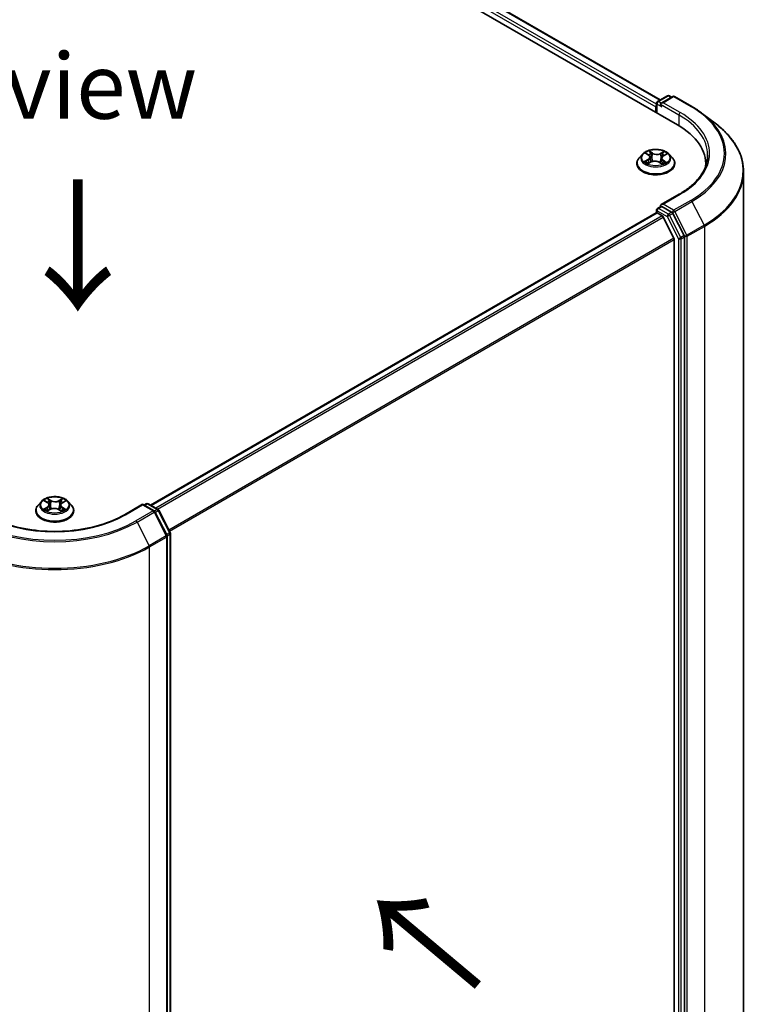
# Model space of a CAD drawing. Units: millimetres. Extents: x 7 to 6313, y 4 to 1550.
# Drawn here: x 45 to 59, y 106 to 125 of the extents above; entities that cross this region are included whole.
import ezdxf

# ---------------------------------------------------------------- set-up
doc = ezdxf.new("R2010")
doc.units = ezdxf.units.MM
doc.header["$LTSCALE"] = 0.5
for name, color, linetype, lineweight in [('Symbol (ISO)', 7, 'Continuous', 18), ('Visible (ISO)', 7, 'Continuous', 35), ('Visible Narrow (ISO)', 7, 'Continuous', 25)]:
    doc.layers.add(name, color=color, linetype=linetype, lineweight=lineweight)
doc.styles.add('Note Text (TK)', font='txt')

msp = doc.modelspace()

# ---------------------------------------------------------------- linework, layer by layer
at = {"layer": 'Visible (ISO)'}
for p, q in [((46.55, 129.028), (57.1566, 122.9043)), ((47.1574, 128.9615), (56.826, 123.3793)), ((56.7755, 123.3502), (56.9631, 123.4585)), ((57.0637, 123.4451), (56.8451, 123.3189)), ((57.0006, 123.4585), (57.0437, 123.4336)), ((57.1012, 123.4451), (57.4283, 123.2563)), ((56.7412, 123.2462), (56.7412, 123.1442)), ((56.7568, 123.1352), (56.7568, 123.3177)), ((57.6364, 123.1178), (57.9003, 122.9146)), ((56.4849, 122.3439), (56.4229, 122.2748)), ((56.5579, 122.3597), (56.6057, 122.3261)), ((56.6323, 122.2864), (56.6425, 122.1919)), ((56.8895, 122.313), (56.9476, 122.3425)), ((56.9976, 122.3439), (57.0596, 122.2748)), ((56.3787, 122.1644), (56.3787, 122.1685)), ((56.5928, 122.1684), (56.6529, 122.1969)), ((56.8068, 122.1895), (56.857, 122.1567)), ((56.8501, 122.2657), (56.8396, 122.168)), ((57.1037, 122.1644), (57.1037, 122.1685)), ((57.6948, 122.1542), (57.6948, 122.1165)), ((58.4198, 122.0102), (58.4198, 100.0996)), ((57.1909, 121.5794), (56.8451, 121.3797)), ((56.7755, 121.3089), (56.8385, 121.3453)), ((57.0437, 121.2345), (56.8561, 121.3428)), ((56.749, 121.2222), (47.0804, 115.64)), ((56.7568, 121.2764), (56.7568, 121.2239)), ((56.7677, 121.2203), (56.8614, 121.1662)), ((57.2829, 120.7875), (57.0639, 121.212)), ((57.0886, 120.7374), (56.8818, 121.1435)), ((57.0948, 120.7142), (57.0948, 98.9461)), ((57.2892, 98.8759), (57.2892, 120.7641)), ((44.9944, 115.7099), (44.9324, 115.6407)), ((45.06, 115.7208), (45.111, 115.6883)), ((45.3956, 115.683), (45.4508, 115.7139)), ((45.5071, 115.7099), (45.5691, 115.6407)), ((44.8882, 115.5303), (44.8882, 115.5345)), ((45.1117, 115.5305), (45.169, 115.5604)), ((45.1412, 115.6462), (45.1514, 115.5513)), ((45.3233, 115.5575), (45.3766, 115.5258)), ((45.3602, 115.6378), (45.3499, 115.5416)), ((45.6132, 115.5303), (45.6132, 115.5345)), ((46.9301, 115.6553), (46.5843, 115.4557)), ((46.9301, 115.6553), (46.9301, 115.6426)), ((47.1487, 115.5291), (46.9301, 115.6553)), ((46.9566, 115.64), (46.9998, 115.6649)), ((47.0373, 115.6649), (47.2248, 115.5566)), ((47.3965, 115.0617), (47.1633, 115.5138)), ((47.2394, 115.5413), (47.4584, 115.1168)), ((47.4007, 93.1339), (47.4007, 115.0445)), ((47.4626, 115.0996), (47.4626, 93.2114))]:
    msp.add_line(p, q, dxfattribs=at)
for centre, start, end in [((56.9818, 123.426), 60, 120), ((57.0825, 123.4127), 60, 120), ((56.7943, 123.3177), 120, 180), ((56.7943, 121.2764), 120, 180), ((47.0185, 115.6324), 60, 120), ((47.13, 115.4966), 27.29057, 60), ((47.2061, 115.5241), 27.29057, 60), ((47.3632, 115.0445), 0, 27.29057), ((47.4251, 115.0996), 0, 27.29057)]:
    msp.add_arc(centre, 0.0375, start, end, dxfattribs=at)
for centre, major_axis, start_param, end_param in [((56.7677, 123.2615), (0.0188, 0.0325), 1.2124767, 2.3561945), ((56.8826, 123.2973), (-0.053, 0), 4.712389, 6.2831853), ((56.8561, 123.282), (-0.0187, 0.0325), 0.7853982, 2.3561945), ((55.8573, 122.1542), (1.8375, 0), 6.2440134, 7.0685835), ((55.8573, 121.95), (1.875, 0), 0.177095, 0.2006295), ((56.8826, 121.3581), (-0.053, 0), 4.712389, 6.2831853), ((56.8561, 121.3734), (-0.0187, -0.0325), 5.4977871, 6.1236372), ((56.7677, 121.1897), (-0.0187, 0.0325), 5.4977871, 6.2831853), ((56.8614, 121.1356), (-0.0187, 0.0325), 4.6217291, 5.4977871), ((57.0437, 121.2039), (0.0187, -0.0325), 1.4890119, 2.3561945), ((57.2627, 120.7794), (0.0187, -0.0325), 0.7853982, 1.4890119), ((57.0683, 120.7295), (-0.0188, 0.0325), 3.9269908, 4.6217291)]:
    msp.add_ellipse(centre, major_axis=major_axis, ratio=0.5773503, start_param=start_param, end_param=end_param, dxfattribs=at)
for points, knots in [([(57.4283, 123.2563), (57.4432, 123.2477), (57.458, 123.2389), (57.4871, 123.2212), (57.5014, 123.2121), (57.5296, 123.1939), (57.5435, 123.1847), (57.5708, 123.1659), (57.5842, 123.1565), (57.6107, 123.1373), (57.6236, 123.1276), (57.6364, 123.1178)], [3.14159265, 3.14159265, 3.14159265, 3.14159265, 3.16997972, 3.16997972, 3.19836678, 3.19836678, 3.22675384, 3.22675384, 3.25514091, 3.25514091, 3.28352797, 3.28352797, 3.28352797, 3.28352797]), ([(58.4198, 122.0102), (58.4198, 122.0756), (58.4125, 122.1409), (58.3836, 122.2702), (58.3619, 122.3342), (58.3047, 122.4596), (58.2692, 122.5211), (58.1851, 122.6405), (58.1365, 122.6984), (58.0273, 122.81), (57.9665, 122.8636), (57.9003, 122.9146)], [2.35619449, 2.35619449, 2.35619449, 2.35619449, 2.48488706, 2.48488706, 2.61357963, 2.61357963, 2.7422722, 2.7422722, 2.87096477, 2.87096477, 2.99965734, 2.99965734, 2.99965734, 2.99965734]), ([(56.4229, 122.2748), (56.4173, 122.2685), (56.4122, 122.2621), (56.4029, 122.2488), (56.3988, 122.242), (56.3916, 122.228), (56.3886, 122.2208), (56.3837, 122.2062), (56.3818, 122.1987), (56.3794, 122.1837), (56.3787, 122.1761), (56.3787, 122.1685)], [1.95936518, 1.95936518, 1.95936518, 1.95936518, 2.05487851, 2.05487851, 2.15039183, 2.15039183, 2.24590515, 2.24590515, 2.34141847, 2.34141847, 2.4369318, 2.4369318, 2.4369318, 2.4369318]), ([(56.9976, 122.3439), (56.9822, 122.3611), (56.9628, 122.3761), (56.9168, 122.4019), (56.89, 122.4126), (56.8326, 122.4281), (56.8019, 122.433), (56.7397, 122.4368), (56.7082, 122.4357), (56.6473, 122.4276), (56.6179, 122.4205), (56.5638, 122.401), (56.5392, 122.3885), (56.5057, 122.3645), (56.4945, 122.3547), (56.4849, 122.3439)], [6.0560911, 6.0560911, 6.0560911, 6.0560911, 6.377104, 6.377104, 6.7115326, 6.7115326, 7.04461, 7.04461, 7.3759235, 7.3759235, 7.7076594, 7.7076594, 8.0416374, 8.0416374, 8.2425505, 8.2425505, 8.2425505, 8.2425505]), ([(56.6323, 122.2864), (56.632, 122.2894), (56.6314, 122.2924), (56.6294, 122.2982), (56.6282, 122.3011), (56.6251, 122.3066), (56.6232, 122.3093), (56.619, 122.3145), (56.6167, 122.317), (56.6115, 122.3217), (56.6087, 122.324), (56.6057, 122.3261)], [5.64042781, 5.64042781, 5.64042781, 5.64042781, 5.76548865, 5.76548865, 5.89054949, 5.89054949, 6.01561033, 6.01561033, 6.14067117, 6.14067117, 6.26573201, 6.26573201, 6.26573201, 6.26573201]), ([(56.8895, 122.313), (56.8851, 122.3108), (56.8809, 122.3083), (56.8732, 122.3029), (56.8697, 122.3001), (56.8635, 122.294), (56.8608, 122.2908), (56.8561, 122.284), (56.8543, 122.2805), (56.8514, 122.2732), (56.8505, 122.2695), (56.8501, 122.2657)], [1.58824962, 1.58824962, 1.58824962, 1.58824962, 1.74560538, 1.74560538, 1.90296115, 1.90296115, 2.06031691, 2.06031691, 2.21767268, 2.21767268, 2.37502844, 2.37502844, 2.37502844, 2.37502844]), ([(57.1037, 122.1685), (57.1037, 122.1761), (57.1031, 122.1837), (57.1006, 122.1987), (57.0987, 122.2062), (57.0938, 122.2208), (57.0908, 122.228), (57.0837, 122.242), (57.0795, 122.2488), (57.0703, 122.2621), (57.0652, 122.2685), (57.0596, 122.2748)], [5.57852445, 5.57852445, 5.57852445, 5.57852445, 5.67403777, 5.67403777, 5.76955109, 5.76955109, 5.86506442, 5.86506442, 5.96057774, 5.96057774, 6.05609106, 6.05609106, 6.05609106, 6.05609106]), ([(57.7323, 122.3277), (57.7323, 122.2733), (57.7249, 122.2188), (57.6953, 122.1109), (57.6731, 122.0574), (57.614, 121.9524), (57.5771, 121.9009), (57.4894, 121.8015), (57.4385, 121.7535), (57.324, 121.6625), (57.2603, 121.6194), (57.1909, 121.5794)], [3.92699082, 3.92699082, 3.92699082, 3.92699082, 4.08407045, 4.08407045, 4.24115008, 4.24115008, 4.39822972, 4.39822972, 4.55530935, 4.55530935, 4.71238898, 4.71238898, 4.71238898, 4.71238898]), ([(56.3787, 122.1644), (56.3787, 122.142), (56.3846, 122.1197), (56.4075, 122.077), (56.4248, 122.0567), (56.4697, 122.0198), (56.4975, 122.0034), (56.5605, 121.9767), (56.5957, 121.9664), (56.6696, 121.9528), (56.7084, 121.9495), (56.7857, 121.9502), (56.8242, 121.9542), (56.8972, 121.9691), (56.9317, 121.9801), (56.9933, 122.008), (57.0204, 122.025), (57.0641, 122.0636), (57.0808, 122.0851), (57.0995, 122.1263), (57.1037, 122.1453), (57.1037, 122.1644)], [2.4369318, 2.4369318, 2.4369318, 2.4369318, 2.7366424, 2.7366424, 3.0490534, 3.0490534, 3.3735464, 3.3735464, 3.6992743, 3.6992743, 4.0240248, 4.0240248, 4.3483797, 4.3483797, 4.6732138, 4.6732138, 4.9990112, 4.9990112, 5.3229262, 5.3229262, 5.5785244, 5.5785244, 5.5785244, 5.5785244]), ([(56.5626, 122.1953), (56.5644, 122.1934), (56.5665, 122.1916), (56.5709, 122.1878), (56.5733, 122.1859), (56.5785, 122.1821), (56.5812, 122.1802), (56.5871, 122.1765), (56.5902, 122.1747), (56.5949, 122.1721), (56.5962, 122.1714), (56.5976, 122.1707)], [2.96308777, 2.96308777, 2.96308777, 2.96308777, 3.03360891, 3.03360891, 3.10413005, 3.10413005, 3.17465118, 3.17465118, 3.24517232, 3.24517232, 3.27364097, 3.27364097, 3.27364097, 3.27364097]), ([(56.8068, 122.1895), (56.7991, 122.1946), (56.7902, 122.1989), (56.7706, 122.2057), (56.7599, 122.2082), (56.7379, 122.2112), (56.7265, 122.2118), (56.704, 122.2108), (56.6928, 122.2093), (56.6717, 122.2045), (56.6618, 122.2011), (56.6529, 122.1969)], [0.0174533, 0.0174533, 0.0174533, 0.0174533, 0.3246312, 0.3246312, 0.6318092, 0.6318092, 0.9389871, 0.9389871, 1.2461651, 1.2461651, 1.553343, 1.553343, 1.553343, 1.553343]), ([(56.8552, 122.1579), (56.8582, 122.1589), (56.8611, 122.16), (56.8679, 122.1627), (56.8717, 122.1644), (56.8791, 122.1677), (56.8826, 122.1695), (56.8893, 122.173), (56.8925, 122.1748), (56.8985, 122.1785), (56.9014, 122.1803), (56.904, 122.1822)], [4.55882516, 4.55882516, 4.55882516, 4.55882516, 4.60965236, 4.60965236, 4.6794409, 4.6794409, 4.74922944, 4.74922944, 4.81901798, 4.81901798, 4.88880652, 4.88880652, 4.88880652, 4.88880652]), ([(56.8385, 121.3453), (56.8401, 121.3462), (56.8428, 121.3467), (56.8492, 121.346), (56.8528, 121.3447), (56.8561, 121.3428)], [0.038953354, 0.038953354, 0.038953354, 0.038953354, 0.050334548, 0.050334548, 0.061715743, 0.061715743, 0.061715743, 0.061715743]), ([(45.5071, 115.7099), (45.4917, 115.727), (45.4723, 115.742), (45.4263, 115.7679), (45.3995, 115.7785), (45.3421, 115.7941), (45.3114, 115.799), (45.2492, 115.8027), (45.2177, 115.8016), (45.1568, 115.7935), (45.1274, 115.7865), (45.0733, 115.767), (45.0487, 115.7545), (45.0152, 115.7305), (45.004, 115.7206), (44.9944, 115.7099)], [6.0078739, 6.0078739, 6.0078739, 6.0078739, 6.3288868, 6.3288868, 6.6633154, 6.6633154, 6.9963929, 6.9963929, 7.3277063, 7.3277063, 7.6594422, 7.6594422, 7.9934202, 7.9934202, 8.1943333, 8.1943333, 8.1943333, 8.1943333]), ([(44.9324, 115.6407), (44.9268, 115.6345), (44.9217, 115.6281), (44.9124, 115.6148), (44.9083, 115.6079), (44.9012, 115.5939), (44.8981, 115.5867), (44.8932, 115.5721), (44.8914, 115.5647), (44.8889, 115.5497), (44.8882, 115.5421), (44.8882, 115.5345)], [1.91114803, 1.91114803, 1.91114803, 1.91114803, 2.00666135, 2.00666135, 2.10217467, 2.10217467, 2.197688, 2.197688, 2.29320132, 2.29320132, 2.38871464, 2.38871464, 2.38871464, 2.38871464]), ([(44.8882, 115.5303), (44.8882, 115.508), (44.8941, 115.4857), (44.917, 115.443), (44.9344, 115.4227), (44.9792, 115.3858), (45.007, 115.3694), (45.07, 115.3427), (45.1052, 115.3323), (45.1791, 115.3187), (45.2179, 115.3154), (45.2952, 115.3162), (45.3337, 115.3202), (45.4067, 115.3351), (45.4412, 115.3461), (45.5029, 115.374), (45.5299, 115.391), (45.5737, 115.4295), (45.5903, 115.4511), (45.609, 115.4922), (45.6132, 115.5113), (45.6132, 115.5303)], [2.3887146, 2.3887146, 2.3887146, 2.3887146, 2.6884252, 2.6884252, 3.0008362, 3.0008362, 3.3253292, 3.3253292, 3.6510572, 3.6510572, 3.9758077, 3.9758077, 4.3001625, 4.3001625, 4.6249966, 4.6249966, 4.950794, 4.950794, 5.2747091, 5.2747091, 5.5303073, 5.5303073, 5.5303073, 5.5303073]), ([(45.0762, 115.5574), (45.0783, 115.5555), (45.0806, 115.5536), (45.0855, 115.5499), (45.0881, 115.548), (45.0938, 115.5442), (45.0968, 115.5424), (45.1031, 115.5387), (45.1065, 115.5369), (45.1118, 115.5343), (45.1136, 115.5334), (45.1155, 115.5325)], [2.96368362, 2.96368362, 2.96368362, 2.96368362, 3.03398305, 3.03398305, 3.10428249, 3.10428249, 3.17458192, 3.17458192, 3.24488136, 3.24488136, 3.28110088, 3.28110088, 3.28110088, 3.28110088]), ([(45.1412, 115.6462), (45.1409, 115.6494), (45.1402, 115.6526), (45.138, 115.6589), (45.1366, 115.662), (45.133, 115.6679), (45.1309, 115.6708), (45.1262, 115.6762), (45.1235, 115.6788), (45.1176, 115.6838), (45.1144, 115.6861), (45.111, 115.6883)], [5.59221065, 5.59221065, 5.59221065, 5.59221065, 5.72691492, 5.72691492, 5.8616192, 5.8616192, 5.99632347, 5.99632347, 6.13102774, 6.13102774, 6.26573201, 6.26573201, 6.26573201, 6.26573201]), ([(45.3233, 115.5575), (45.3152, 115.5623), (45.306, 115.5663), (45.2859, 115.5726), (45.2751, 115.5748), (45.2528, 115.5772), (45.2414, 115.5774), (45.2189, 115.5758), (45.2079, 115.574), (45.1872, 115.5686), (45.1776, 115.5649), (45.169, 115.5604)], [0.0174533, 0.0174533, 0.0174533, 0.0174533, 0.3246312, 0.3246312, 0.6318092, 0.6318092, 0.9389871, 0.9389871, 1.2461651, 1.2461651, 1.553343, 1.553343, 1.553343, 1.553343]), ([(45.3956, 115.683), (45.3916, 115.6808), (45.3879, 115.6784), (45.381, 115.6732), (45.3779, 115.6704), (45.3723, 115.6646), (45.3698, 115.6615), (45.3657, 115.6551), (45.364, 115.6517), (45.3615, 115.6449), (45.3606, 115.6414), (45.3602, 115.6378)], [1.58824962, 1.58824962, 1.58824962, 1.58824962, 1.73596195, 1.73596195, 1.88367429, 1.88367429, 2.03138662, 2.03138662, 2.17909895, 2.17909895, 2.32681129, 2.32681129, 2.32681129, 2.32681129]), ([(45.374, 115.5273), (45.3765, 115.5283), (45.379, 115.5294), (45.3852, 115.5321), (45.3888, 115.5338), (45.3957, 115.5373), (45.3991, 115.5391), (45.4053, 115.5428), (45.4083, 115.5446), (45.4139, 115.5483), (45.4165, 115.5502), (45.4189, 115.5521)], [4.56430277, 4.56430277, 4.56430277, 4.56430277, 4.60943834, 4.60943834, 4.67944048, 4.67944048, 4.74944261, 4.74944261, 4.81944474, 4.81944474, 4.88944687, 4.88944687, 4.88944687, 4.88944687]), ([(45.6132, 115.5345), (45.6132, 115.5421), (45.6126, 115.5497), (45.6101, 115.5647), (45.6083, 115.5721), (45.6034, 115.5867), (45.6003, 115.5939), (45.5932, 115.6079), (45.589, 115.6148), (45.5798, 115.6281), (45.5747, 115.6345), (45.5691, 115.6407)], [5.5303073, 5.5303073, 5.5303073, 5.5303073, 5.62582062, 5.62582062, 5.72133394, 5.72133394, 5.81684726, 5.81684726, 5.91236059, 5.91236059, 6.00787391, 6.00787391, 6.00787391, 6.00787391]), ([(46.5843, 115.4557), (46.4457, 115.3756), (46.2843, 115.3078), (45.9325, 115.2043), (45.742, 115.1686), (45.351, 115.1328), (45.1505, 115.1328), (44.7595, 115.1686), (44.569, 115.2043), (44.2171, 115.3078), (44.0558, 115.3756), (43.9171, 115.4557)], [3.1415927, 3.1415927, 3.1415927, 3.1415927, 3.4557519, 3.4557519, 3.7699112, 3.7699112, 4.0840704, 4.0840704, 4.3982297, 4.3982297, 4.712389, 4.712389, 4.712389, 4.712389])]:
    msp.add_open_spline(points, degree=3, knots=knots, dxfattribs=at)
at = {"layer": 'Visible Narrow (ISO)'}
for p, q in [((47.0185, 128.8596), (56.7412, 123.2462)), ((56.7568, 123.2985), (47.045, 128.9056)), ((47.1387, 128.9596), (56.815, 123.373)), ((56.7943, 123.3483), (56.9818, 123.4566)), ((56.8826, 123.3279), (57.0825, 123.4433)), ((56.9818, 123.4566), (57.0327, 123.4272)), ((57.0825, 123.4433), (57.4095, 123.2545)), ((56.7677, 123.1289), (56.7677, 123.3024)), ((56.7677, 123.3024), (56.8561, 123.2513)), ((56.8451, 123.3189), (56.7943, 123.3483)), ((56.8296, 123.2973), (57.1832, 123.0931)), ((57.2097, 123.1391), (56.8826, 123.3279)), ((57.1832, 123.0931), (57.1832, 122.8887)), ((56.5403, 122.3696), (56.6021, 122.3261)), ((56.679, 122.3639), (56.6146, 122.4061)), ((56.6339, 122.3834), (56.6744, 122.3568)), ((56.6744, 122.3568), (56.6675, 122.2686)), ((56.9022, 122.3927), (56.8269, 122.357)), ((56.8308, 122.3495), (56.8782, 122.372)), ((56.8308, 122.3495), (56.8366, 122.2607)), ((56.8923, 122.3125), (56.9655, 122.3497)), ((56.5901, 122.2407), (56.517, 122.2035)), ((56.5483, 122.21), (56.5942, 122.2334)), ((56.5802, 122.1606), (56.6556, 122.1963)), ((56.5942, 122.2334), (56.5984, 122.1711)), ((56.8034, 122.1894), (56.8678, 122.1472)), ((56.8756, 122.2202), (56.8711, 122.1641)), ((56.8756, 122.2202), (56.9144, 122.1929)), ((56.9422, 122.1837), (56.8804, 122.2272)), ((56.8826, 121.3887), (57.2097, 121.5775)), ((56.7943, 121.3071), (56.8561, 121.3428)), ((57.0825, 121.2733), (56.8826, 121.3887)), ((57.4095, 121.4621), (57.0825, 121.2733)), ((57.1027, 121.2508), (57.4298, 121.4396)), ((57.4298, 121.4396), (57.663, 120.9876)), ((47.0914, 115.6336), (56.7677, 121.2203)), ((56.8614, 121.1662), (47.185, 115.5796)), ((56.7677, 121.2611), (56.9553, 121.1528)), ((56.7677, 121.2203), (56.7677, 121.2611)), ((56.9818, 121.1988), (56.7943, 121.3071)), ((56.9553, 121.1528), (57.1743, 120.7283)), ((57.0437, 121.2345), (56.9818, 121.1988)), ((57.0021, 121.1763), (57.0639, 121.212)), ((57.2211, 120.7518), (57.0021, 121.1763)), ((57.0437, 121.2345), (57.056, 121.2274)), ((57.056, 121.2274), (57.0639, 121.212)), ((57.336, 120.7987), (57.1027, 121.2508)), ((47.2149, 115.5623), (56.8818, 121.1435)), ((57.663, 120.9876), (57.336, 120.7987)), ((57.3423, 120.7753), (57.6693, 120.9641)), ((57.6693, 120.9641), (57.6693, 99.0535)), ((57.2829, 120.7875), (57.2211, 120.7518)), ((57.2829, 120.7875), (57.2892, 120.7753)), ((57.2892, 120.7753), (57.2892, 120.7641)), ((57.3423, 98.8646), (57.3423, 120.7753)), ((57.0886, 120.7374), (47.4343, 115.1635)), ((47.445, 115.1429), (57.0948, 120.7142)), ((57.1743, 120.7283), (57.1743, 98.8402)), ((57.2274, 120.7283), (57.2892, 120.7641)), ((57.2274, 98.8402), (57.2274, 120.7283)), ((45.0422, 115.7299), (45.1076, 115.6881)), ((45.1813, 115.728), (45.1135, 115.7684)), ((45.1342, 115.7462), (45.1769, 115.7209)), ((45.1769, 115.7209), (45.1704, 115.6325)), ((45.4019, 115.763), (45.3296, 115.7252)), ((45.3338, 115.7179), (45.3792, 115.7416)), ((45.3338, 115.7179), (45.3399, 115.6293)), ((45.3987, 115.6827), (45.4686, 115.7219)), ((45.1028, 115.6025), (45.0329, 115.5634)), ((45.0632, 115.5707), (45.1071, 115.5953)), ((45.0996, 115.5222), (45.1719, 115.56)), ((45.1071, 115.5953), (45.1115, 115.5344)), ((45.3201, 115.5572), (45.388, 115.5168)), ((45.3892, 115.59), (45.3848, 115.532)), ((45.3892, 115.59), (45.4303, 115.5638)), ((45.4592, 115.5554), (45.3938, 115.5971)), ((46.6031, 115.4538), (46.9301, 115.6426)), ((47.13, 115.5272), (46.8029, 115.3384)), ((46.8232, 115.3159), (47.1502, 115.5047)), ((46.9301, 115.6426), (47.13, 115.5272)), ((46.9676, 115.6336), (47.0185, 115.663)), ((47.0185, 115.663), (47.2061, 115.5547)), ((47.1502, 115.5047), (47.3834, 115.0526)), ((47.2061, 115.5547), (47.1545, 115.525)), ((47.1704, 115.5), (47.2263, 115.5322)), ((47.2263, 115.5322), (47.4453, 115.1077)), ((46.8232, 115.3159), (47.0564, 114.8638)), ((47.3834, 115.0526), (47.0564, 114.8638)), ((47.0627, 114.8404), (47.3897, 115.0292)), ((47.4453, 115.1077), (47.3894, 115.0755)), ((47.3897, 115.0292), (47.3897, 93.1185)), ((47.3994, 115.0542), (47.4516, 115.0843)), ((47.4516, 115.0843), (47.4516, 93.1961)), ((47.0627, 92.9297), (47.0627, 114.8404))]:
    msp.add_line(p, q, dxfattribs=at)
for centre, major_axis, ratio, start_param, end_param in [((56.9818, 123.426), (-0.0187, 0.0325), 0.5773503, 5.4977871, 6.2831853), ((56.9818, 123.426), (0.0187, 0.0325), 0.5773503, 0, 0.7853982), ((57.0825, 123.4127), (-0.0187, 0.0325), 0.5773503, 5.4977871, 6.2831853), ((57.0825, 123.4127), (0.0188, 0.0325), 0.5773503, 0, 0.7853982), ((56.7943, 123.3177), (-0.0375, 0), 0.5773503, 0, 0.7853982), ((56.7943, 123.3177), (-0.0187, -0.0325), 0.5773503, 3.9269908, 5.4977871), ((56.7943, 123.3177), (-0.0187, 0.0325), 0.5773503, 5.4977871, 6.2831853), ((57.4095, 123.2238), (0.0187, 0.0325), 0.5773503, 0, 0.7853982), ((55.8573, 122.3583), (2.1951, 0), 0.5773503, 5.4977871, 7.0685835), ((57.2097, 123.1084), (0.0188, 0.0325), 0.5773503, 0.7853982, 2.3561945), ((55.8573, 122.3277), (1.875, 0), 0.5773503, 0, 0.7853982), ((55.8573, 122.3583), (1.9125, 0), 0.5773503, 5.4977871, 7.0685835), ((55.8573, 122.3475), (2.2237, 0), 0.5773503, 5.4977871, 6.9266482), ((55.8573, 122.0301), (2.5536, 0), 0.5773503, 5.4977871, 6.9266482), ((56.7412, 122.1797), (-0.3585, 0), 0.5773503, 5.8056187, 9.9023446), ((56.7412, 122.2674), (-0.2886, 0), 0.5773503, 5.8056187, 9.9023446), ((56.7412, 122.2766), (-0.2575, 0), 0.5773503, 5.2263653, 5.6077344), ((56.5195, 122.287), (0.1068, 0), 0.5773503, 5.4345031, 6.9703929), ((56.5195, 122.2823), (0.113, 0), 0.5773503, 5.4345031, 6.3450887), ((56.7412, 122.2483), (0.2015, 0), 0.5773503, 2.095557, 2.3537922), ((56.6021, 122.321), (0.0036, 0.00511), 0.6311686, 0, 0.8395579), ((56.6292, 122.3815), (-0.0053, -0.0033), 0.2206862, 1.0993922, 2.4945744), ((56.6431, 122.3485), (-0.00607, -0.00147), 0.2067318, 3.7862557, 5.1416788), ((56.679, 122.3588), (-0.00343, -0.00523), 0.6127072, 3.9606999, 5.4442297), ((56.7592, 122.4), (0.113, 0), 0.5773503, 3.8637068, 5.3995965), ((56.7592, 122.4046), (-0.1068, 0), 0.5773503, 0.7221141, 2.2580039), ((56.8269, 122.3519), (0.00268, -0.00565), 0.51797, 0.9171677, 2.4006976), ((56.9629, 122.2663), (-0.1068, 0), 0.5773503, 5.4345031, 6.9703929), ((56.8654, 122.3381), (-0.00597, 0.00186), 0.2410208, 4.1527654, 5.5081885), ((56.7412, 122.2483), (0.2015, 0), 0.5773503, 0.6531555, 0.884561), ((56.8822, 122.3696), (-0.0049, 0.00388), 0.1459929, 0.7565834, 2.1517656), ((56.8923, 122.3074), (-0.00283, 0.00557), 0.5396819, 5.5274887, 6.2831853), ((56.7412, 122.2766), (-0.2575, 0), 0.5773503, 3.655569, 4.036938), ((56.7412, 122.1685), (-0.3625, 0), 0.5773503, 0, 3.1415927), ((56.7412, 122.1644), (0.3625, 0), 0.5773503, 3.1415927, 6.2831853), ((56.7412, 122.2766), (0.2575, 0), 0.5773503, 3.655569, 4.036938), ((56.5524, 122.2078), (-0.00139, -0.00609), 0.737787, 4.5059095, 5.9010917), ((56.5717, 122.1939), (-0.00528, -0.00335), 0.7053134, 5.0832763, 5.9037075), ((56.5901, 122.2356), (0.00283, -0.00557), 0.5396819, 0.9023662, 2.385896), ((56.6556, 122.1912), (-0.00268, 0.00565), 0.51797, 5.5422902, 6.2831853), ((56.7233, 122.1487), (0.1068, 0), 0.5773503, 0.7221141, 2.2580039), ((56.6629, 122.2667), (-0.00607, -0.00147), 0.2066966, 3.7862499, 5.1372959), ((56.8034, 122.1843), (0.00343, 0.00523), 0.6127072, 0, 0.8191072), ((56.8406, 122.2584), (-0.00597, 0.00186), 0.2409896, 4.1571504, 5.5081963), ((56.9629, 122.2616), (-0.113, 0), 0.5773503, 6.221282, 6.9703929), ((56.7412, 122.2766), (0.2575, 0), 0.5773503, 5.2263653, 5.6077344), ((56.8804, 122.2221), (-0.0036, -0.00511), 0.6311686, 3.9811505, 5.4646804), ((56.8928, 122.1789), (-0.00536, 0.00321), 0.7527738, 3.7509835, 4.1774523), ((56.9096, 122.1911), (0.00101, -0.00617), 0.8187034, 0.341666, 1.7368481), ((55.8573, 122.0102), (2.5625, 0), 0.5773503, 5.4977871, 6.2831853), ((57.2097, 121.5469), (-0.0188, 0.0325), 0.5773503, 5.4977871, 6.2831853), ((57.4095, 121.4315), (0.0187, -0.0325), 0.5773503, 1.4890119, 2.3561945), ((56.7943, 121.2764), (-0.0375, 0), 0.5773503, 0, 0.7853982), ((56.7943, 121.2764), (0.0188, 0.0325), 0.5773503, 0.7853982, 2.3561945), ((56.7943, 121.2764), (-0.0187, 0.0325), 0.5773503, 5.4977871, 6.2831853), ((56.9818, 121.1681), (0.0188, 0.0325), 0.5773503, 0.7853982, 2.3561945), ((56.9818, 121.1681), (-0.0333, -0.0172), 0.0667023, 0.6170589, 2.1878552), ((56.9818, 121.1681), (-0.0187, 0.0325), 0.5773503, 4.6306046, 5.4977871), ((57.0825, 121.2427), (0.0188, 0.0325), 0.5773503, 0.7853982, 2.3561945), ((57.0825, 121.2427), (-0.0333, -0.0172), 0.0667023, 0.6170589, 2.1878552), ((57.0825, 121.2427), (-0.0188, 0.0325), 0.5773503, 4.6306046, 5.4977871), ((57.6428, 120.9794), (-0.0188, 0.0325), 0.5773503, 3.9269908, 4.6306046), ((57.3157, 120.7906), (0.0333, 0.0172), 0.0667023, 3.7586515, 5.3294479), ((57.3157, 120.7906), (-0.0375, 0), 0.5773503, 0.7853982, 2.3561945), ((57.3157, 120.7906), (-0.0188, 0.0325), 0.5773503, 3.9269908, 4.6306046), ((57.2008, 120.7436), (0.0333, 0.0172), 0.0667023, 3.7586515, 5.3294479), ((57.2008, 120.7436), (-0.0375, 0), 0.5773503, 0.7853982, 2.3561945), ((57.2008, 120.7436), (-0.0188, 0.0325), 0.5773503, 3.9269908, 4.6306046), ((45.2507, 115.6333), (-0.2886, 0), 0.5773503, 5.8056187, 9.9023446), ((45.2507, 115.6426), (-0.2575, 0), 0.5773503, 5.2745825, 5.6559515), ((45.2507, 115.6143), (0.2015, 0), 0.5773503, 2.1437742, 2.3935915), ((45.1076, 115.683), (0.00336, 0.00527), 0.6054697, 0, 0.8116653), ((45.1297, 115.7442), (-0.00519, -0.00349), 0.199765, 1.0655925, 2.4607747), ((45.1445, 115.7116), (-0.00604, -0.00159), 0.2161615, 3.8253063, 5.1807294), ((45.1813, 115.7229), (-0.0032, -0.00537), 0.5859833, 3.9346386, 5.4181685), ((45.258, 115.7663), (0.113, 0), 0.5773503, 3.911924, 5.4478137), ((45.258, 115.7709), (-0.1068, 0), 0.5773503, 0.7703313, 2.306221), ((45.3296, 115.7201), (0.00289, -0.00554), 0.5477893, 0.8964333, 2.3799632), ((45.3674, 115.7074), (-0.006, 0.00175), 0.2299853, 4.1915514, 5.5469746), ((45.2507, 115.6143), (0.2015, 0), 0.5773503, 0.6937798, 0.9327782), ((45.3834, 115.7394), (-0.00502, 0.00372), 0.1696519, 0.724949, 2.1201312), ((45.2507, 115.6426), (-0.2575, 0), 0.5773503, 3.7037861, 4.0851552), ((45.2507, 115.5456), (-0.3585, 0), 0.5773503, 5.8056187, 9.9023446), ((45.2507, 115.5345), (-0.3625, 0), 0.5773503, 0, 3.1415927), ((45.2507, 115.5303), (0.3625, 0), 0.5773503, 3.1415927, 6.2831853), ((45.2507, 115.6426), (0.2575, 0), 0.5773503, 3.7037861, 4.0851552), ((45.0675, 115.5685), (-0.00128, -0.00612), 0.7631978, 4.5186245, 5.9138067), ((45.0861, 115.5552), (-0.0053, -0.00332), 0.7200567, 5.1307373, 5.8236716), ((45.0285, 115.6468), (0.1068, 0), 0.5773503, 5.4827203, 7.01861), ((45.1028, 115.5974), (0.00305, -0.00545), 0.5685862, 0.8800854, 2.3636153), ((45.0285, 115.6421), (0.113, 0), 0.5773503, 5.4827203, 6.3450887), ((45.1659, 115.6304), (-0.00604, -0.00159), 0.2161274, 3.8253, 5.1763459), ((45.1719, 115.5549), (-0.00289, 0.00554), 0.5477893, 5.5215559, 6.2831853), ((45.2435, 115.5143), (0.1068, 0), 0.5773503, 0.7703313, 2.306221), ((45.3201, 115.5521), (0.0032, 0.00537), 0.5859833, 0, 0.793046), ((45.344, 115.6271), (-0.006, 0.00175), 0.2299528, 4.1959358, 5.5469817), ((45.473, 115.6384), (-0.1068, 0), 0.5773503, 5.4827203, 7.01861), ((45.473, 115.6338), (-0.113, 0), 0.5773503, 6.221282, 7.01861), ((45.2507, 115.6426), (0.2575, 0), 0.5773503, 5.2745825, 5.6559515), ((45.3938, 115.592), (-0.00336, -0.00527), 0.6054697, 3.9532579, 5.4367878), ((45.3987, 115.6776), (-0.00305, 0.00545), 0.5685862, 5.5052079, 6.2831853), ((45.4081, 115.5492), (-0.00533, 0.00326), 0.7391906, 3.6932072, 4.228023), ((45.4257, 115.5618), (0.00113, -0.00615), 0.7958198, 0.3530702, 1.7482524), ((47.0185, 115.6324), (-0.0187, 0.0325), 0.5773503, 5.4977871, 6.2831853), ((47.0185, 115.6324), (0.0187, 0.0325), 0.5773503, 0, 0.7853982), ((47.13, 115.4966), (0.0187, 0.0325), 0.5773503, 0, 0.7853982), ((47.13, 115.4966), (0.0187, -0.0325), 0.5773503, 1.4890119, 2.3561945), ((47.13, 115.4966), (0.0333, 0.0172), 0.0667023, 5.3294479, 6.2831853), ((47.2061, 115.5241), (0.0187, 0.0325), 0.5773503, 0, 0.7853982), ((47.2061, 115.5241), (0.0187, -0.0325), 0.5773503, 1.4890119, 2.3561945), ((47.2061, 115.5241), (0.0333, 0.0172), 0.0667023, 5.3294479, 6.2831853), ((45.2507, 116.2238), (2.2237, 0), 0.5773503, 3.9269908, 5.4977871), ((45.2507, 116.2346), (-2.1951, 0), 0.5773503, 0.7853982, 2.3561945), ((45.2507, 116.2346), (1.9125, 0), 0.5773503, 3.9269908, 5.4977871), ((46.6031, 115.4232), (-0.0187, 0.0325), 0.5773503, 5.4977871, 6.2831853), ((46.8029, 115.3078), (0.0187, -0.0325), 0.5773503, 1.4890119, 2.3561945), ((47.3632, 115.0445), (0.0333, 0.0172), 0.0667023, 5.3294479, 6.2831853), ((47.3632, 115.0445), (0.0188, -0.0325), 0.5773503, 0.7853982, 1.4890119), ((47.3632, 115.0445), (0.0375, 0), 0.5773503, 5.4977871, 6.2831853), ((47.4251, 115.0996), (0.0333, 0.0172), 0.0667023, 5.3294479, 6.2831853), ((47.4251, 115.0996), (0.0187, -0.0325), 0.5773503, 0.7853982, 1.4890119), ((47.4251, 115.0996), (0.0375, 0), 0.5773503, 5.4977871, 6.2831853), ((45.2507, 115.8865), (2.5625, 0), 0.5773503, 3.9269908, 5.4977871), ((45.2507, 115.9063), (-2.5536, 0), 0.5773503, 0.7853982, 2.3561945), ((47.0362, 114.8557), (-0.0188, 0.0325), 0.5773503, 3.9269908, 4.6306046)]:
    msp.add_ellipse(centre, major_axis=major_axis, ratio=ratio, start_param=start_param, end_param=end_param, dxfattribs=at)
for centre in [(56.7412, 122.2766), (45.2507, 115.6426)]:
    msp.add_ellipse(centre, major_axis=(-0.2677, 0), ratio=0.5773503, dxfattribs=at)
for points, knots in [([(56.5698, 122.3513), (56.5687, 122.353), (56.5673, 122.3545), (56.5634, 122.3584), (56.5605, 122.3605), (56.5548, 122.364), (56.5521, 122.3654), (56.5463, 122.3678), (56.5432, 122.3688), (56.5403, 122.3696)], [0.000561401, 0.000561401, 0.000561401, 0.000561401, 0.005934038, 0.005934038, 0.0154285, 0.0154285, 0.023744988, 0.023744988, 0.032394303, 0.032394303, 0.032394303, 0.032394303]), ([(56.5403, 122.3696), (56.5429, 122.3684), (56.5456, 122.3671), (56.5508, 122.3643), (56.5533, 122.3628), (56.5565, 122.3607), (56.5572, 122.3602), (56.5579, 122.3597)], [-0.032394303, -0.032394303, -0.032394303, -0.032394303, -0.023744988, -0.023744988, -0.0154285, -0.0154285, -0.012916913, -0.012916913, -0.012916913, -0.012916913]), ([(56.6339, 122.3834), (56.632, 122.3855), (56.6302, 122.3876), (56.6257, 122.3931), (56.6231, 122.3963), (56.6185, 122.4018), (56.6166, 122.404), (56.6146, 122.4061)], [-0.032055974, -0.032055974, -0.032055974, -0.032055974, -0.02365019, -0.02365019, -0.010200936, -0.010200936, 0.000338329, 0.000338329, 0.000338329, 0.000338329]), ([(56.6146, 122.4061), (56.6157, 122.4039), (56.6168, 122.4013), (56.6194, 122.395), (56.6211, 122.391), (56.6243, 122.3842), (56.6258, 122.3815), (56.6274, 122.3789)], [-0.000338329, -0.000338329, -0.000338329, -0.000338329, 0.010200936, 0.010200936, 0.02365019, 0.02365019, 0.032055974, 0.032055974, 0.032055974, 0.032055974]), ([(56.6274, 122.3789), (56.6303, 122.3744), (56.6329, 122.3696), (56.6372, 122.3595), (56.639, 122.3542), (56.6403, 122.349)], [-0.028982846, -0.028982846, -0.028982846, -0.028982846, -0.014585063, -0.014585063, 0, 0, 0, 0]), ([(56.6477, 122.3504), (56.6463, 122.3562), (56.6444, 122.362), (56.6397, 122.3731), (56.637, 122.3784), (56.6339, 122.3834)], [0, 0, 0, 0, 0.014585063, 0.014585063, 0.028982846, 0.028982846, 0.028982846, 0.028982846]), ([(56.6403, 122.349), (56.6436, 122.3354), (56.6469, 122.3217), (56.6535, 122.2945), (56.6568, 122.2809), (56.6601, 122.2672)], [-0.068779854, -0.068779854, -0.068779854, -0.068779854, -0.034389927, -0.034389927, 0, 0, 0, 0]), ([(56.6675, 122.2686), (56.6642, 122.2823), (56.6609, 122.2959), (56.6543, 122.3231), (56.651, 122.3368), (56.6477, 122.3504)], [0, 0, 0, 0, 0.034389927, 0.034389927, 0.068779854, 0.068779854, 0.068779854, 0.068779854]), ([(56.8614, 122.3404), (56.8573, 122.3271), (56.8531, 122.3139), (56.8449, 122.2873), (56.8407, 122.274), (56.8366, 122.2607)], [0, 0, 0, 0, 0.034389927, 0.034389927, 0.068779854, 0.068779854, 0.068779854, 0.068779854]), ([(56.8441, 122.2587), (56.8482, 122.2719), (56.8524, 122.2852), (56.8606, 122.3118), (56.8648, 122.325), (56.8689, 122.3383)], [-0.068779854, -0.068779854, -0.068779854, -0.068779854, -0.034389927, -0.034389927, 0, 0, 0, 0]), ([(56.8782, 122.372), (56.8745, 122.3673), (56.8712, 122.3622), (56.8655, 122.3516), (56.8632, 122.346), (56.8614, 122.3404)], [0, 0, 0, 0, 0.014491423, 0.014491423, 0.028982846, 0.028982846, 0.028982846, 0.028982846]), ([(56.8689, 122.3383), (56.8705, 122.3434), (56.8726, 122.3484), (56.8779, 122.3581), (56.8809, 122.3627), (56.8844, 122.3669)], [-0.028982846, -0.028982846, -0.028982846, -0.028982846, -0.014491423, -0.014491423, 0, 0, 0, 0]), ([(56.9022, 122.3927), (56.9002, 122.3911), (56.8981, 122.3895), (56.894, 122.386), (56.892, 122.3843), (56.8876, 122.3804), (56.8852, 122.3782), (56.8813, 122.3747), (56.8798, 122.3733), (56.8782, 122.372)], [-0.032394303, -0.032394303, -0.032394303, -0.032394303, -0.023744988, -0.023744988, -0.0154285, -0.0154285, -0.005934038, -0.005934038, 0, 0, 0, 0]), ([(56.8844, 122.3669), (56.8858, 122.3686), (56.8871, 122.3704), (56.8903, 122.375), (56.8921, 122.3778), (56.8952, 122.3827), (56.8966, 122.3849), (56.8995, 122.389), (56.9008, 122.3909), (56.9022, 122.3927)], [0, 0, 0, 0, 0.005934038, 0.005934038, 0.0154285, 0.0154285, 0.023744988, 0.023744988, 0.032394303, 0.032394303, 0.032394303, 0.032394303]), ([(56.9655, 122.3497), (56.9616, 122.3491), (56.9577, 122.3482), (56.949, 122.3453), (56.9444, 122.3431), (56.9385, 122.339), (56.9369, 122.3378), (56.9355, 122.3364)], [-0.000338329, -0.000338329, -0.000338329, -0.000338329, 0.010200936, 0.010200936, 0.02365019, 0.02365019, 0.028962581, 0.028962581, 0.028962581, 0.028962581]), ([(56.9476, 122.3426), (56.9499, 122.3437), (56.9523, 122.3448), (56.9582, 122.3473), (56.9619, 122.3486), (56.9655, 122.3497)], [-0.017287107, -0.017287107, -0.017287107, -0.017287107, -0.010200936, -0.010200936, 0.000338329, 0.000338329, 0.000338329, 0.000338329]), ([(56.5483, 122.21), (56.546, 122.2097), (56.5435, 122.2094), (56.5368, 122.2083), (56.5324, 122.2075), (56.5242, 122.2057), (56.5206, 122.2047), (56.517, 122.2035)], [-0.032055974, -0.032055974, -0.032055974, -0.032055974, -0.02365019, -0.02365019, -0.010200936, -0.010200936, 0.000338329, 0.000338329, 0.000338329, 0.000338329]), ([(56.517, 122.2035), (56.5209, 122.2042), (56.5248, 122.2045), (56.5334, 122.2047), (56.5381, 122.2043), (56.5449, 122.2034), (56.5473, 122.2029), (56.5494, 122.2025)], [-0.000338329, -0.000338329, -0.000338329, -0.000338329, 0.010200936, 0.010200936, 0.02365019, 0.02365019, 0.032055974, 0.032055974, 0.032055974, 0.032055974]), ([(56.5675, 122.1961), (56.5652, 122.1998), (56.5624, 122.2028), (56.5559, 122.2075), (56.5522, 122.2091), (56.5483, 122.21)], [0, 0, 0, 0, 0.014585063, 0.014585063, 0.028982846, 0.028982846, 0.028982846, 0.028982846]), ([(56.5494, 122.2025), (56.553, 122.2017), (56.5563, 122.2002), (56.5604, 122.1973), (56.5615, 122.1963), (56.5626, 122.1953)], [-0.028982846, -0.028982846, -0.028982846, -0.028982846, -0.014585063, -0.014585063, -0.008634882, -0.008634882, -0.008634882, -0.008634882]), ([(56.5957, 122.1697), (56.5951, 122.1698), (56.5946, 122.1698), (56.5922, 122.1696), (56.5904, 122.1691), (56.5872, 122.1675), (56.5858, 122.1664), (56.583, 122.1639), (56.5816, 122.1623), (56.5802, 122.1606)], [0.003557288, 0.003557288, 0.003557288, 0.003557288, 0.005934038, 0.005934038, 0.0154285, 0.0154285, 0.023744988, 0.023744988, 0.032394303, 0.032394303, 0.032394303, 0.032394303]), ([(56.5802, 122.1606), (56.5823, 122.1621), (56.5843, 122.1636), (56.5885, 122.1661), (56.5905, 122.1673), (56.5926, 122.1683), (56.5927, 122.1683), (56.5928, 122.1684)], [-0.032394303, -0.032394303, -0.032394303, -0.032394303, -0.023744988, -0.023744988, -0.0154285, -0.0154285, -0.015098637, -0.015098637, -0.015098637, -0.015098637]), ([(56.6601, 122.2672), (56.6648, 122.2478), (56.6704, 122.2286), (56.6774, 122.2086), (56.6778, 122.2072), (56.6783, 122.2059)], [-0.098241255, -0.098241255, -0.098241255, -0.098241255, -0.049120627, -0.049120627, -0.045661651, -0.045661651, -0.045661651, -0.045661651]), ([(56.6847, 122.2074), (56.6842, 122.2089), (56.6837, 122.2103), (56.6772, 122.2304), (56.672, 122.2494), (56.6675, 122.2686)], [0.045333751, 0.045333751, 0.045333751, 0.045333751, 0.049120627, 0.049120627, 0.098241255, 0.098241255, 0.098241255, 0.098241255]), ([(56.8366, 122.2607), (56.831, 122.2419), (56.8248, 122.2235), (56.8153, 122.1993), (56.8128, 122.1933), (56.8102, 122.1873)], [0, 0, 0, 0, 0.049120627, 0.049120627, 0.065770609, 0.065770609, 0.065770609, 0.065770609]), ([(56.8155, 122.1838), (56.8185, 122.1901), (56.8213, 122.1965), (56.8315, 122.2211), (56.8382, 122.2397), (56.8441, 122.2587)], [-0.066673658, -0.066673658, -0.066673658, -0.066673658, -0.049120627, -0.049120627, 0, 0, 0, 0]), ([(56.8678, 122.1472), (56.8667, 122.1494), (56.8657, 122.1514), (56.863, 122.155), (56.8614, 122.1564), (56.8583, 122.1575), (56.8571, 122.1576), (56.8557, 122.1575)], [-0.000338329, -0.000338329, -0.000338329, -0.000338329, 0.010200936, 0.010200936, 0.02365019, 0.02365019, 0.030892114, 0.030892114, 0.030892114, 0.030892114]), ([(56.857, 122.1567), (56.8586, 122.1556), (56.8603, 122.1543), (56.8639, 122.1512), (56.8659, 122.1493), (56.8678, 122.1472)], [-0.018690091, -0.018690091, -0.018690091, -0.018690091, -0.010200936, -0.010200936, 0.000338329, 0.000338329, 0.000338329, 0.000338329]), ([(56.9144, 122.1929), (56.911, 122.1923), (56.9078, 122.191), (56.9021, 122.1869), (56.8997, 122.1841), (56.8976, 122.1807)], [0, 0, 0, 0, 0.014491423, 0.014491423, 0.028982846, 0.028982846, 0.028982846, 0.028982846]), ([(56.9122, 122.1855), (56.9135, 122.1857), (56.915, 122.1859), (56.9191, 122.1863), (56.9219, 122.1863), (56.9276, 122.1861), (56.9304, 122.1859), (56.9362, 122.1851), (56.9392, 122.1845), (56.9422, 122.1837)], [0, 0, 0, 0, 0.005934038, 0.005934038, 0.0154285, 0.0154285, 0.023744988, 0.023744988, 0.032394303, 0.032394303, 0.032394303, 0.032394303]), ([(56.9422, 122.1837), (56.9395, 122.1849), (56.9368, 122.186), (56.9317, 122.1879), (56.9291, 122.1887), (56.924, 122.1904), (56.9213, 122.1911), (56.9172, 122.1922), (56.9158, 122.1926), (56.9144, 122.1929)], [-0.032394303, -0.032394303, -0.032394303, -0.032394303, -0.023744988, -0.023744988, -0.0154285, -0.0154285, -0.005934038, -0.005934038, 0, 0, 0, 0]), ([(45.0721, 115.7132), (45.071, 115.7145), (45.0698, 115.7157), (45.0659, 115.7193), (45.063, 115.7214), (45.0572, 115.7247), (45.0543, 115.726), (45.0484, 115.7282), (45.0453, 115.7292), (45.0422, 115.7299)], [0.001385484, 0.001385484, 0.001385484, 0.001385484, 0.005934038, 0.005934038, 0.0154285, 0.0154285, 0.023744988, 0.023744988, 0.032394303, 0.032394303, 0.032394303, 0.032394303]), ([(45.0422, 115.7299), (45.045, 115.7288), (45.0478, 115.7275), (45.0532, 115.7249), (45.0558, 115.7234), (45.0589, 115.7216), (45.0594, 115.7212), (45.06, 115.7208)], [-0.032394303, -0.032394303, -0.032394303, -0.032394303, -0.023744988, -0.023744988, -0.0154285, -0.0154285, -0.013529696, -0.013529696, -0.013529696, -0.013529696]), ([(45.1342, 115.7462), (45.1322, 115.7483), (45.1303, 115.7504), (45.1255, 115.7557), (45.1227, 115.7589), (45.1177, 115.7642), (45.1156, 115.7664), (45.1135, 115.7684)], [-0.032055974, -0.032055974, -0.032055974, -0.032055974, -0.02365019, -0.02365019, -0.010200936, -0.010200936, 0.000338329, 0.000338329, 0.000338329, 0.000338329]), ([(45.1135, 115.7684), (45.1147, 115.7662), (45.116, 115.7637), (45.1191, 115.7574), (45.1209, 115.7535), (45.1245, 115.7468), (45.1261, 115.7442), (45.1278, 115.7416)], [-0.000338329, -0.000338329, -0.000338329, -0.000338329, 0.010200936, 0.010200936, 0.02365019, 0.02365019, 0.032055974, 0.032055974, 0.032055974, 0.032055974]), ([(45.1278, 115.7416), (45.1309, 115.7372), (45.1336, 115.7324), (45.1382, 115.7224), (45.1401, 115.7172), (45.1415, 115.712)], [-0.028982846, -0.028982846, -0.028982846, -0.028982846, -0.014585063, -0.014585063, 0, 0, 0, 0]), ([(45.149, 115.7136), (45.1475, 115.7194), (45.1454, 115.7251), (45.1404, 115.7361), (45.1375, 115.7414), (45.1342, 115.7462)], [0, 0, 0, 0, 0.014585063, 0.014585063, 0.028982846, 0.028982846, 0.028982846, 0.028982846]), ([(45.1415, 115.712), (45.145, 115.6985), (45.1486, 115.685), (45.1557, 115.6579), (45.1593, 115.6444), (45.1629, 115.6309)], [-0.068779854, -0.068779854, -0.068779854, -0.068779854, -0.034389927, -0.034389927, 0, 0, 0, 0]), ([(45.1704, 115.6325), (45.1668, 115.646), (45.1632, 115.6595), (45.1561, 115.6866), (45.1525, 115.7001), (45.149, 115.7136)], [0, 0, 0, 0, 0.034389927, 0.034389927, 0.068779854, 0.068779854, 0.068779854, 0.068779854]), ([(45.3633, 115.7096), (45.3594, 115.6962), (45.3555, 115.6828), (45.3477, 115.6561), (45.3438, 115.6427), (45.3399, 115.6293)], [0, 0, 0, 0, 0.034389927, 0.034389927, 0.068779854, 0.068779854, 0.068779854, 0.068779854]), ([(45.3474, 115.6274), (45.3513, 115.6408), (45.3552, 115.6542), (45.363, 115.6809), (45.3669, 115.6943), (45.3708, 115.7077)], [-0.068779854, -0.068779854, -0.068779854, -0.068779854, -0.034389927, -0.034389927, 0, 0, 0, 0]), ([(45.3792, 115.7416), (45.3757, 115.7369), (45.3725, 115.7317), (45.3671, 115.7209), (45.3649, 115.7153), (45.3633, 115.7096)], [0, 0, 0, 0, 0.014491423, 0.014491423, 0.028982846, 0.028982846, 0.028982846, 0.028982846]), ([(45.3708, 115.7077), (45.3723, 115.7128), (45.3743, 115.7179), (45.3793, 115.7277), (45.3822, 115.7324), (45.3855, 115.7367)], [-0.028982846, -0.028982846, -0.028982846, -0.028982846, -0.014491423, -0.014491423, 0, 0, 0, 0]), ([(45.4019, 115.763), (45.3999, 115.7614), (45.398, 115.7597), (45.3942, 115.7561), (45.3923, 115.7543), (45.3881, 115.7503), (45.3859, 115.7481), (45.3822, 115.7444), (45.3807, 115.743), (45.3792, 115.7416)], [-0.032394303, -0.032394303, -0.032394303, -0.032394303, -0.023744988, -0.023744988, -0.0154285, -0.0154285, -0.005934038, -0.005934038, 0, 0, 0, 0]), ([(45.3855, 115.7367), (45.3868, 115.7385), (45.388, 115.7403), (45.3911, 115.745), (45.3927, 115.7478), (45.3956, 115.7528), (45.3969, 115.755), (45.3994, 115.7592), (45.4006, 115.7612), (45.4019, 115.763)], [0, 0, 0, 0, 0.005934038, 0.005934038, 0.0154285, 0.0154285, 0.023744988, 0.023744988, 0.032394303, 0.032394303, 0.032394303, 0.032394303]), ([(45.4686, 115.7219), (45.4648, 115.7211), (45.461, 115.7201), (45.4524, 115.7169), (45.4479, 115.7146), (45.4419, 115.7103), (45.4402, 115.7088), (45.4386, 115.7071)], [-0.000338329, -0.000338329, -0.000338329, -0.000338329, 0.010200936, 0.010200936, 0.02365019, 0.02365019, 0.02965122, 0.02965122, 0.02965122, 0.02965122]), ([(45.4508, 115.7139), (45.4532, 115.7153), (45.4556, 115.7165), (45.4616, 115.7192), (45.4651, 115.7206), (45.4686, 115.7219)], [-0.017781909, -0.017781909, -0.017781909, -0.017781909, -0.010200936, -0.010200936, 0.000338329, 0.000338329, 0.000338329, 0.000338329]), ([(45.0632, 115.5707), (45.061, 115.5703), (45.0586, 115.5699), (45.0521, 115.5687), (45.0478, 115.5678), (45.0399, 115.5657), (45.0364, 115.5646), (45.0329, 115.5634)], [-0.032055974, -0.032055974, -0.032055974, -0.032055974, -0.02365019, -0.02365019, -0.010200936, -0.010200936, 0.000338329, 0.000338329, 0.000338329, 0.000338329]), ([(45.0329, 115.5634), (45.0367, 115.5641), (45.0405, 115.5645), (45.049, 115.5649), (45.0536, 115.5647), (45.0603, 115.564), (45.0626, 115.5636), (45.0646, 115.5632)], [-0.000338329, -0.000338329, -0.000338329, -0.000338329, 0.010200936, 0.010200936, 0.02365019, 0.02365019, 0.032055974, 0.032055974, 0.032055974, 0.032055974]), ([(45.0818, 115.5573), (45.0795, 115.5609), (45.0768, 115.5639), (45.0705, 115.5683), (45.067, 115.5699), (45.0632, 115.5707)], [0, 0, 0, 0, 0.014585063, 0.014585063, 0.028982846, 0.028982846, 0.028982846, 0.028982846]), ([(45.0646, 115.5632), (45.068, 115.5625), (45.0712, 115.5611), (45.0748, 115.5586), (45.0755, 115.558), (45.0762, 115.5574)], [-0.028982846, -0.028982846, -0.028982846, -0.028982846, -0.014585063, -0.014585063, -0.010728527, -0.010728527, -0.010728527, -0.010728527]), ([(45.1141, 115.5318), (45.1135, 115.5318), (45.1129, 115.5318), (45.1104, 115.5316), (45.1088, 115.531), (45.1059, 115.5293), (45.1046, 115.5282), (45.1021, 115.5256), (45.1008, 115.524), (45.0996, 115.5222)], [0.002908892, 0.002908892, 0.002908892, 0.002908892, 0.005934038, 0.005934038, 0.0154285, 0.0154285, 0.023744988, 0.023744988, 0.032394303, 0.032394303, 0.032394303, 0.032394303]), ([(45.0996, 115.5222), (45.1015, 115.5238), (45.1035, 115.5253), (45.1073, 115.528), (45.1092, 115.5292), (45.1113, 115.5303), (45.1115, 115.5304), (45.1117, 115.5305)], [-0.032394303, -0.032394303, -0.032394303, -0.032394303, -0.023744988, -0.023744988, -0.0154285, -0.0154285, -0.014636923, -0.014636923, -0.014636923, -0.014636923]), ([(45.1629, 115.6309), (45.168, 115.6115), (45.1739, 115.5925), (45.1816, 115.5716), (45.1825, 115.5692), (45.1834, 115.5668)], [-0.098241255, -0.098241255, -0.098241255, -0.098241255, -0.049120627, -0.049120627, -0.042788618, -0.042788618, -0.042788618, -0.042788618]), ([(45.1896, 115.569), (45.1887, 115.5713), (45.1879, 115.5736), (45.1807, 115.5945), (45.1751, 115.6133), (45.1704, 115.6325)], [0.042845105, 0.042845105, 0.042845105, 0.042845105, 0.049120627, 0.049120627, 0.098241255, 0.098241255, 0.098241255, 0.098241255]), ([(45.3399, 115.6293), (45.3346, 115.6103), (45.3287, 115.5917), (45.3203, 115.5693), (45.3187, 115.5651), (45.317, 115.5609)], [0, 0, 0, 0, 0.049120627, 0.049120627, 0.060458125, 0.060458125, 0.060458125, 0.060458125]), ([(45.3227, 115.5578), (45.3246, 115.5623), (45.3264, 115.5667), (45.3354, 115.5895), (45.3418, 115.6083), (45.3474, 115.6274)], [-0.061153351, -0.061153351, -0.061153351, -0.061153351, -0.049120627, -0.049120627, 0, 0, 0, 0]), ([(45.388, 115.5168), (45.3867, 115.519), (45.3855, 115.5209), (45.3824, 115.5245), (45.3806, 115.5259), (45.3773, 115.5268), (45.3761, 115.5269), (45.3748, 115.5268)], [-0.000338329, -0.000338329, -0.000338329, -0.000338329, 0.010200936, 0.010200936, 0.02365019, 0.02365019, 0.030110392, 0.030110392, 0.030110392, 0.030110392]), ([(45.3766, 115.5258), (45.3783, 115.5248), (45.3799, 115.5236), (45.3837, 115.5207), (45.3859, 115.5188), (45.388, 115.5168)], [-0.018115432, -0.018115432, -0.018115432, -0.018115432, -0.010200936, -0.010200936, 0.000338329, 0.000338329, 0.000338329, 0.000338329]), ([(45.4303, 115.5638), (45.4267, 115.5631), (45.4234, 115.5617), (45.4175, 115.5574), (45.4149, 115.5546), (45.4127, 115.5511)], [0, 0, 0, 0, 0.014491423, 0.014491423, 0.028982846, 0.028982846, 0.028982846, 0.028982846]), ([(45.4189, 115.5521), (45.4191, 115.5523), (45.4193, 115.5524), (45.4222, 115.5545), (45.4252, 115.5558), (45.4285, 115.5563)], [-0.015703585, -0.015703585, -0.015703585, -0.015703585, -0.014491423, -0.014491423, 0, 0, 0, 0]), ([(45.4285, 115.5563), (45.4298, 115.5566), (45.4313, 115.5568), (45.4356, 115.5573), (45.4385, 115.5574), (45.4443, 115.5574), (45.4472, 115.5572), (45.4531, 115.5566), (45.4562, 115.5561), (45.4592, 115.5554)], [0, 0, 0, 0, 0.005934038, 0.005934038, 0.0154285, 0.0154285, 0.023744988, 0.023744988, 0.032394303, 0.032394303, 0.032394303, 0.032394303]), ([(45.4592, 115.5554), (45.4565, 115.5565), (45.4537, 115.5575), (45.4483, 115.5593), (45.4457, 115.56), (45.4403, 115.5615), (45.4375, 115.5622), (45.4333, 115.5631), (45.4318, 115.5635), (45.4303, 115.5638)], [-0.032394303, -0.032394303, -0.032394303, -0.032394303, -0.023744988, -0.023744988, -0.0154285, -0.0154285, -0.005934038, -0.005934038, 0, 0, 0, 0])]:
    msp.add_open_spline(points, degree=3, knots=knots, dxfattribs=at)
for points in [[(56.5747, 122.1849), (56.5723, 122.1887), (56.5699, 122.1924), (56.5675, 122.1961)], [(56.8976, 122.1807), (56.8967, 122.1793), (56.8959, 122.1778), (56.895, 122.1763)], [(56.904, 122.1822), (56.9065, 122.184), (56.9093, 122.1851), (56.9122, 122.1855)], [(45.0872, 115.5487), (45.0854, 115.5516), (45.0836, 115.5545), (45.0818, 115.5573)], [(45.4127, 115.5511), (45.4115, 115.5491), (45.4103, 115.5472), (45.4091, 115.5452)]]:
    msp.add_open_spline(points, degree=3, dxfattribs=at)

# ---------------------------------------------------------------- texts
at = {"layer": 'Symbol (ISO)', "color": 7, "insert": (45.4442, 123.6468), "char_height": 1.25, "attachment_point": 5, "line_spacing_factor": 1.5, "style": 'Note Text (TK)'}
msp.add_mtext('\\fＭＳ Ｐゴシック|b0|i0;E view', dxfattribs=at)
at = {"layer": 'Symbol (ISO)', "color": 7, "char_height": 2, "attachment_point": 4, "line_spacing_factor": 1.5, "style": 'Note Text (TK)'}
for insert, rotation in [((45.6547, 121.9703), 270), ((53.4462, 106.4282), 140)]:
    msp.add_mtext('\\fMS PGothic|b0|i0;{\\H2.0000;→}', dxfattribs=dict(at, insert=insert, rotation=rotation))

doc.saveas('drawing.dxf')
